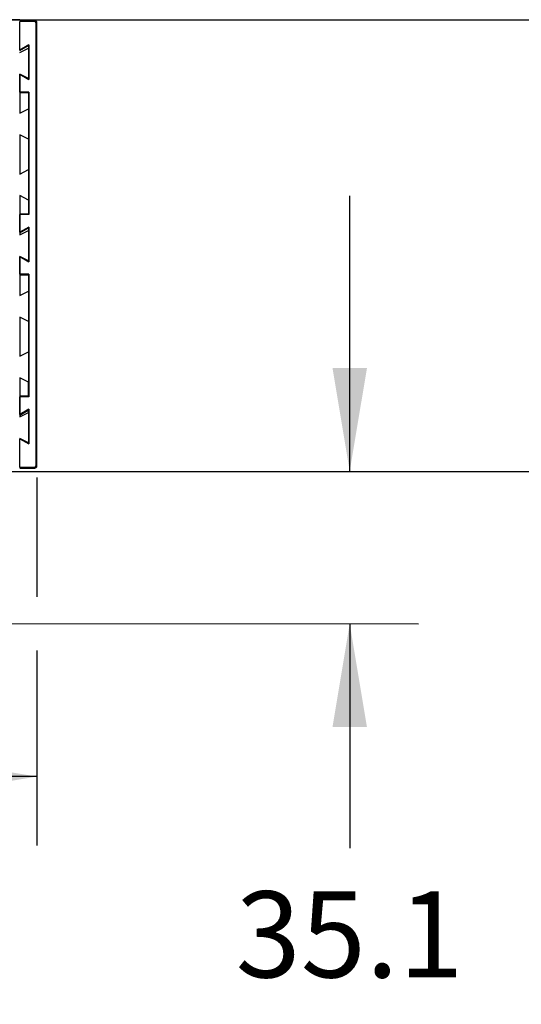
# Model space of a CAD drawing. Units: inches. Extents: x 0 to 11, y 0 to 8.5.
# Drawn here: x 3.2 to 4.2, y 2.4 to 4.1 of the extents above; entities that cross this region are included whole.
import ezdxf

# ---------------------------------------------------------------- set-up
doc = ezdxf.new("R2010")
doc.units = ezdxf.units.IN
doc.header["$LTSCALE"] = 0.605
doc.header["$MEASUREMENT"] = 0
doc.layers.get('0').update_dxf_attribs({"linetype": 'CONTINUOUS'})
doc.styles.get("Standard").update_dxf_attribs({"font": 'txt', "width": 0.8})
doc.dimstyles.new('DIMSTYLE_1', dxfattribs={"dimtxt": 0.15625, "dimasz": 0.1875, "dimexe": 0.125, "dimexo": 0.0625, "dimgap": 0.078125, "dimtad": 0, "dimtih": 1, "dimtoh": 1, "dimlfac": 5, "dimzin": 4, "dimdsep": 46, "dimtxsty": 'STANDARD', "dimblk": '_FILLED', "dimblk1": '_FILLED', "dimblk2": '_FILLED', "dimcen": 0.09, "dimazin": 1, "dimtfac": 1, "dimtofl": 0, "dimtmove": 0, "dimatfit": 3, "dimldrblk": '_FILLED', "dimfxl": 1, "dimtolj": 1, "dimtzin": 4, "dimarcsym": 0})
doc.dimstyles.new('DIMSTYLE_2', dxfattribs={"dimtxt": 0.15625, "dimasz": 0.1875, "dimexe": 0.125, "dimexo": 0.0625, "dimgap": 0.078125, "dimtad": 0, "dimtih": 1, "dimtoh": 1, "dimdec": 1, "dimlfac": 5, "dimzin": 4, "dimdsep": 46, "dimtxsty": 'STANDARD', "dimblk": '_FILLED', "dimblk1": '_FILLED', "dimblk2": '_FILLED', "dimcen": 0.09, "dimadec": 1, "dimazin": 1, "dimtfac": 1, "dimtofl": 0, "dimtmove": 0, "dimatfit": 3, "dimldrblk": '_FILLED', "dimfxl": 1, "dimtolj": 1, "dimtzin": 4, "dimarcsym": 0})

# ---------------------------------------------------------------- blocks, each defined once
blk = doc.blocks.new('_FILLED')
at = {"color": 0, "linetype": 'BYBLOCK'}
blk.add_solid([(0, 0), (-1, 0.1667), (-1, -0.1667)], dxfattribs=at)
blk = doc.blocks.new('*D2')
at = {"color": 2, "linetype": 'CONTINUOUS'}
for p, q in [((3.8468, 3.3274), (3.8469, 3.8274)), ((2.4438, 3.3276), (3.9718, 3.3274)), ((2.0804, 3.0513), (3.9718, 3.051)), ((3.8468, 3.0511), (3.8467, 2.6435))]:
    blk.add_line(p, q, dxfattribs=at)
at = {"color": 2, "linetype": 'CONTINUOUS', "xscale": 0.1875, "yscale": 0.1875, "zscale": 0.1875}
for p, rotation in [((3.8468, 3.3274), 269.9916696963), ((3.8468, 3.0511), 89.9916696963)]:
    blk.add_blockref('_FILLED', p, dxfattribs=dict(at, rotation=rotation))
at = {"color": 2, "linetype": 'CONTINUOUS', "insert": (3.8467, 2.5653), "char_height": 0.15625, "width": 0.5, "attachment_point": 2, "line_spacing_factor": 0.9}
blk.add_mtext('35.1', dxfattribs=at)
blk = doc.blocks.new('*D3')
at = {"color": 2, "linetype": 'CONTINUOUS'}
for p, q in [((3.2786, 3.3164), (3.2786, 3.0997)), ((1.5293, 3.2557), (1.5292, 2.6489)), ((3.2786, 3.0026), (3.2785, 2.6486)), ((1.5293, 2.7739), (2.0131, 2.7738)), ((3.2785, 2.7736), (2.7944, 2.7737))]:
    blk.add_line(p, q, dxfattribs=at)
at = {"color": 2, "linetype": 'CONTINUOUS', "xscale": 0.1875, "yscale": 0.1875, "zscale": 0.1875}
for p, rotation in [((1.5293, 2.7739), 179.9916696963), ((3.2785, 2.7736), 359.9916696963)]:
    blk.add_blockref('_FILLED', p, dxfattribs=dict(at, rotation=rotation))
at = {"color": 2, "linetype": 'CONTINUOUS', "insert": (2.4038, 2.8519), "char_height": 0.15625, "width": 0.625, "attachment_point": 2, "line_spacing_factor": 0.9}
blk.add_mtext('222.2', dxfattribs=at)
blk = doc.blocks.new('*D7')
at = {"color": 2, "linetype": 'CONTINUOUS'}
for p, q in [((3.1919, 4.1472), (6.2401, 4.1467)), ((6.1151, 4.1467), (6.1151, 3.8903)), ((6.115, 3.3271), (6.115, 3.5778)), ((2.4438, 3.3276), (6.24, 3.327))]:
    blk.add_line(p, q, dxfattribs=at)
at = {"color": 2, "linetype": 'CONTINUOUS', "xscale": 0.1875, "yscale": 0.1875, "zscale": 0.1875}
for p, rotation in [((6.1151, 4.1467), 89.9916696963), ((6.115, 3.3271), 269.9916696963)]:
    blk.add_blockref('_FILLED', p, dxfattribs=dict(at, rotation=rotation))
at = {"color": 2, "linetype": 'CONTINUOUS', "insert": (6.1151, 3.8122), "char_height": 0.15625, "width": 0.625, "attachment_point": 2, "line_spacing_factor": 0.9}
blk.add_mtext('104.1', dxfattribs=at)

msp = doc.modelspace()

# ---------------------------------------------------------------- linework, layer by layer
at = {"color": 7, "linetype": 'CONTINUOUS'}
for p, q in [((3.2475, 4.1472), (2.6059, 4.1473)), ((3.2748, 4.1456), (3.2475, 4.1456)), ((3.2476, 4.0922), (3.2476, 4.1441)), ((3.2734, 4.1441), (3.2476, 4.1441)), ((3.2772, 3.3388), (3.2773, 4.1402)), ((3.2786, 3.3374), (3.2787, 4.1416)), ((3.2476, 4.1087), (3.2475, 4.1087)), ((3.2475, 4.1026), (3.2476, 4.1026)), ((3.2475, 4.0912), (3.2632, 4.1002)), ((3.2475, 4.0877), (3.2633, 4.0956)), ((3.2641, 4.1017), (3.2476, 4.0922)), ((3.2641, 4.1017), (3.2632, 4.1002)), ((3.2632, 4.1002), (3.2632, 4.0956)), ((3.2633, 4.0956), (3.2633, 4.0405)), ((3.2641, 4.1017), (3.2641, 4.0387)), ((3.2475, 4.0483), (3.2475, 3.9775)), ((3.2633, 4.0405), (3.2475, 4.0483)), ((3.2475, 4.0159), (3.2475, 4.0482)), ((3.2475, 4.0482), (3.2641, 4.0387)), ((3.2632, 4.0402), (3.2631, 4.0402)), ((3.2641, 4.0387), (3.2632, 4.0402)), ((3.2641, 4.0159), (3.2475, 4.0159)), ((3.2475, 4.0151), (3.2632, 4.0151)), ((3.2632, 4.0151), (3.2641, 4.0159)), ((3.2632, 4.0151), (3.2632, 3.9853)), ((3.2641, 4.0159), (3.264, 3.7938)), ((3.2475, 3.9775), (3.2632, 3.9853)), ((3.2632, 3.9853), (3.2632, 3.9302)), ((3.2475, 3.9381), (3.2475, 3.8672)), ((3.2632, 3.9302), (3.2475, 3.9381)), ((3.2632, 3.9302), (3.2632, 3.8751)), ((3.2475, 3.8672), (3.2632, 3.8751)), ((3.2632, 3.8751), (3.2632, 3.82)), ((3.2475, 3.8279), (3.2475, 3.757)), ((3.2632, 3.82), (3.2475, 3.8279)), ((3.2632, 3.82), (3.2632, 3.7946)), ((3.2632, 3.7946), (3.2475, 3.7946)), ((3.2475, 3.7615), (3.2475, 3.7938)), ((3.264, 3.7938), (3.2475, 3.7938)), ((3.2632, 3.7946), (3.264, 3.7938)), ((3.2475, 3.7859), (3.2475, 3.7859)), ((3.2475, 3.7797), (3.2475, 3.7797)), ((3.264, 3.771), (3.2475, 3.7615)), ((3.264, 3.771), (3.2632, 3.7695)), ((3.264, 3.771), (3.264, 3.708)), ((3.2475, 3.7604), (3.2632, 3.7695)), ((3.2475, 3.757), (3.2632, 3.7649)), ((3.2632, 3.7695), (3.2632, 3.7649)), ((3.2632, 3.7649), (3.2632, 3.7098)), ((3.2632, 3.7098), (3.2475, 3.7176)), ((3.2475, 3.7176), (3.2475, 3.6468)), ((3.2475, 3.7175), (3.264, 3.708)), ((3.2475, 3.6852), (3.2475, 3.7175)), ((3.2475, 3.6993), (3.2475, 3.6993)), ((3.2632, 3.7095), (3.2631, 3.7095)), ((3.264, 3.708), (3.2632, 3.7095)), ((3.2475, 3.6931), (3.2475, 3.6931)), ((3.264, 3.6852), (3.2475, 3.6852)), ((3.2475, 3.6844), (3.2632, 3.6844)), ((3.2632, 3.6844), (3.264, 3.6852)), ((3.2632, 3.6844), (3.2632, 3.6546)), ((3.264, 3.6852), (3.264, 3.463)), ((3.2475, 3.6468), (3.2632, 3.6546)), ((3.2632, 3.6546), (3.2632, 3.5995)), ((3.2632, 3.5995), (3.2474, 3.6074)), ((3.2474, 3.6074), (3.2474, 3.5365)), ((3.2632, 3.5995), (3.2632, 3.5444)), ((3.2474, 3.5365), (3.2632, 3.5444)), ((3.2632, 3.5444), (3.2632, 3.4893)), ((3.2632, 3.4893), (3.2474, 3.4972)), ((3.2474, 3.4972), (3.2474, 3.4263)), ((3.2631, 3.4893), (3.2631, 3.4639)), ((3.2631, 3.4639), (3.2474, 3.4639)), ((3.264, 3.463), (3.2475, 3.463)), ((3.2475, 3.4307), (3.2475, 3.463)), ((3.2631, 3.4639), (3.264, 3.463)), ((3.2474, 3.4297), (3.2631, 3.4388)), ((3.2474, 3.4263), (3.2632, 3.4342)), ((3.264, 3.4403), (3.2475, 3.4307)), ((3.264, 3.4403), (3.2631, 3.4388)), ((3.2631, 3.4388), (3.2631, 3.4342)), ((3.2632, 3.4342), (3.2632, 3.379)), ((3.264, 3.4403), (3.264, 3.3773)), ((3.2632, 3.379), (3.2474, 3.3869)), ((3.2474, 3.3348), (3.2475, 3.3868)), ((3.2475, 3.3868), (3.264, 3.3773)), ((3.2631, 3.3788), (3.263, 3.3788)), ((3.264, 3.3773), (3.2631, 3.3788)), ((3.2474, 3.3764), (3.2474, 3.3764)), ((3.2474, 3.3703), (3.2474, 3.3703)), ((3.2733, 3.3348), (3.2474, 3.3348)), ((3.2474, 3.3334), (3.2747, 3.3334))]:
    msp.add_line(p, q, dxfattribs=at)
at = {"color": 9, "linetype": 'CONTINUOUS'}
for p, q in [((3.2748, 4.1456), (3.2734, 4.1441)), ((3.2773, 4.1402), (3.2787, 4.1416)), ((3.2733, 3.3348), (3.2747, 3.3334)), ((3.2786, 3.3374), (3.2772, 3.3388))]:
    msp.add_line(p, q, dxfattribs=at)
at = {"color": 7, "linetype": 'CONTINUOUS'}
for centre, major_axis, start_param, end_param in [((3.2734, 4.1402), (0.00278, 0.00278), -0.785352, 0.785368), ((3.2733, 3.3388), (-0.00278, 0.00278), -3.92696, -2.35624)]:
    msp.add_ellipse(centre, major_axis=major_axis, ratio=0.999924, start_param=start_param, end_param=end_param, dxfattribs=at)
for points in [[(3.2787, 4.1416), (3.2787, 4.1426), (3.2779, 4.1447), (3.2758, 4.1456), (3.2748, 4.1456)], [(3.2747, 3.3334), (3.2757, 3.3334), (3.2778, 3.3343), (3.2786, 3.3364), (3.2786, 3.3374)]]:
    msp.add_open_spline(points, degree=3, knots=[0, 0, 0, 0, 0.5, 1, 1, 1, 1], dxfattribs=at)

# ---------------------------------------------------------------- dimensions: what is measured, and where the dimension line sits
at = {"color": 2, "linetype": 'CONTINUOUS'}
for base, p1, p2, angle, dimstyle, picture, middle in [((6.1151, 4.1467), (2.3813, 3.3276), (3.1294, 4.1472), 89.9917, 'DIMSTYLE_1', '*D7', (6.1151, 3.7341)), ((3.8468, 3.0511), (2.3813, 3.3276), (2.0179, 3.0513), 269.9917, 'DIMSTYLE_2', '*D2', (3.8311, 2.4872)), ((1.5293, 2.7739), (3.2786, 3.3789), (1.5293, 3.3182), 179.9917, 'DIMSTYLE_2', '*D3', (2.4038, 2.7737))]:
    dim = msp.add_linear_dim(base=base, p1=p1, p2=p2, angle=angle, dimstyle=dimstyle, dxfattribs=at)
    dim.commit()
    dim.dimension.update_dxf_attribs({"geometry": picture, "text_midpoint": middle, "dimtype": 160})

doc.saveas('drawing.dxf')
